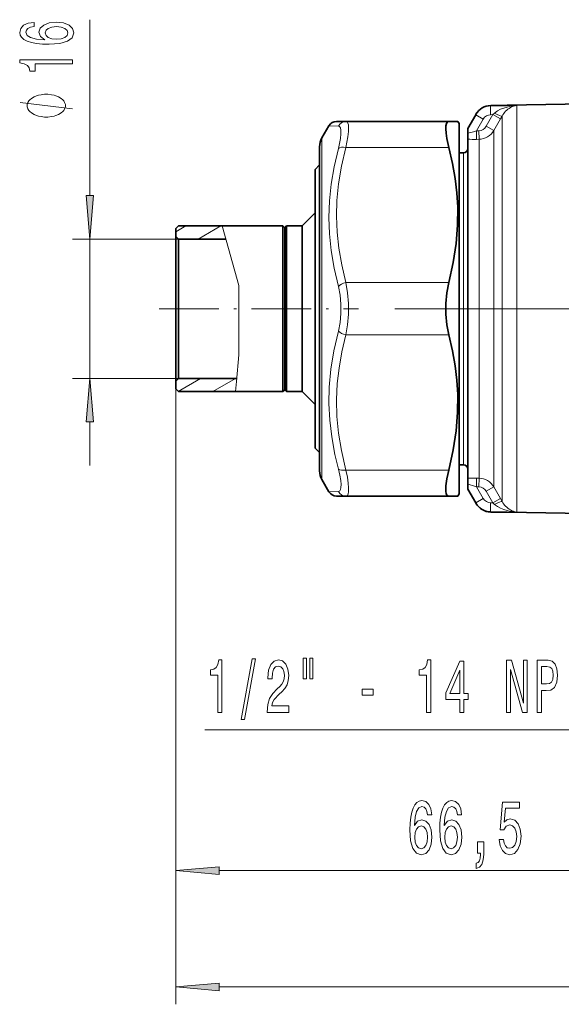
# Model space of a CAD drawing. Extents: x 0 to 210, y 0 to 297.
# Drawn here: x 47 to 78, y 96 to 152 of the extents above; entities that cross this region are included whole.
import ezdxf

# ---------------------------------------------------------------- set-up
doc = ezdxf.new("R2010")
doc.units = 0
doc.linetypes.add('DASHDOT', pattern=[18.5, 12, -3, 0.5, -3])

msp = doc.modelspace()

# ---------------------------------------------------------------- linework, layer by layer
at = {"color": 7, "lineweight": 13}
for p, q in [((51.273, 142.064), (51.273, 152.16)), ((74.266, 147.235), (74.252, 147.208)), ((75.2, 147.225), (74.252, 147.208)), ((74.26, 146.71), (74.252, 147.208)), ((75.2, 147.225), (75.766, 147.235)), ((75.766, 147.235), (75.766, 135.573)), ((73.402, 146.709), (73.835, 146.459)), ((73.835, 146.459), (73.447, 145.787)), ((74.009, 146.043), (74.39, 146.712)), ((74.39, 146.712), (74.26, 146.71)), ((74.39, 146.712), (74.486, 146.796)), ((74.39, 146.712), (74.823, 146.465)), ((74.442, 145.797), (74.823, 146.465)), ((74.823, 146.465), (74.917, 146.632)), ((74.917, 146.632), (74.917, 135.573)), ((64.988, 146.073), (65.527, 146.053)), ((73.447, 145.787), (73.585, 145.79)), ((73.447, 145.787), (73.456, 145.294)), ((73.585, 145.79), (73.593, 145.297)), ((74.009, 146.043), (74.442, 145.797)), ((74.442, 135.573), (74.442, 145.797)), ((64.584, 145.373), (64.584, 126.973)), ((73.456, 145.294), (73.593, 145.297)), ((73.593, 135.573), (73.593, 145.297)), ((71.862, 144.823), (65.96, 144.823)), ((72.7, 144.523), (72.7, 127.719)), ((56.2, 139.99), (56.777, 140.323)), ((57.478, 139.573), (58.777, 140.323)), ((58.863, 140.323), (59.824, 136.916)), ((56.35, 139.573), (50.273, 139.573)), ((51.273, 131.573), (51.273, 139.573)), ((59.824, 136.916), (59.824, 132.922)), ((71.862, 137.073), (65.96, 137.073)), ((73.593, 135.573), (73.593, 125.85)), ((74.442, 135.573), (74.442, 125.35)), ((74.917, 124.515), (74.917, 135.573)), ((75.766, 123.912), (75.766, 135.573)), ((71.862, 134.073), (65.96, 134.073)), ((59.676, 131.405), (59.824, 132.922)), ((56.35, 131.573), (50.273, 131.573)), ((56.34, 130.833), (57.622, 131.573)), ((58.323, 130.823), (59.622, 131.573)), ((59.62, 130.823), (59.676, 131.405)), ((56.2, 130.973), (56.2, 102.338)), ((56.2, 130.973), (56.2, 95.667)), ((51.273, 126.573), (51.273, 129.083)), ((72.7, 127.719), (72.7, 126.623)), ((64.584, 126.973), (64.584, 125.773)), ((71.862, 126.323), (65.96, 126.323)), ((73.447, 125.36), (73.456, 125.852)), ((73.456, 125.852), (73.593, 125.85)), ((73.585, 125.357), (73.593, 125.85)), ((65.527, 125.094), (64.988, 125.073)), ((73.447, 125.36), (73.585, 125.357)), ((73.835, 124.688), (73.447, 125.36)), ((74.009, 125.104), (74.442, 125.35)), ((74.009, 125.104), (74.39, 124.435)), ((74.442, 125.35), (74.823, 124.682)), ((73.402, 124.438), (73.835, 124.688)), ((74.26, 124.437), (74.252, 123.938)), ((74.39, 124.435), (74.26, 124.437)), ((74.39, 124.435), (74.823, 124.682)), ((74.39, 124.435), (74.486, 124.351)), ((74.823, 124.682), (74.917, 124.515)), ((74.266, 123.912), (74.252, 123.938)), ((75.2, 123.922), (74.252, 123.938)), ((75.2, 123.922), (75.766, 123.912)), ((57.874, 111.412), (80.71, 111.412)), ((58.69, 103.338), (86.96, 103.338)), ((58.69, 96.667), (151.31, 96.667))]:
    msp.add_line(p, q, dxfattribs=at)
at = {"color": 7, "lineweight": 35}
for p, q in [((74.266, 147.235), (75.2, 147.251)), ((75.2, 147.251), (81.952, 147.369)), ((65.421, 146.323), (65.96, 146.323)), ((71.862, 146.323), (65.96, 146.323)), ((71.862, 146.323), (72.378, 146.323)), ((72.45, 146.198), (72.378, 146.323)), ((73.402, 146.709), (72.95, 145.926)), ((73.417, 146.735), (73.402, 146.709)), ((64.584, 145.373), (64.988, 146.073)), ((72.45, 146.198), (72.45, 126.249)), ((72.95, 145.926), (72.95, 145.641)), ((72.95, 145.641), (72.95, 145.302)), ((72.95, 145.302), (72.95, 135.573)), ((64.45, 144.873), (64.45, 143.823)), ((64.45, 127.412), (64.45, 144.873)), ((72.7, 144.523), (72.45, 144.523)), ((64.2, 143.573), (64.45, 143.823)), ((64.2, 143.573), (64.2, 128.553)), ((64.45, 143.823), (64.45, 128.333)), ((63.45, 140.323), (64.2, 141.073)), ((56.2, 140.173), (56.35, 140.323)), ((56.2, 140.173), (56.2, 139.723)), ((58.863, 140.323), (56.35, 140.323)), ((62.35, 140.323), (58.863, 140.323)), ((62.35, 140.323), (62.35, 131.405)), ((62.45, 140.223), (62.35, 140.323)), ((62.45, 140.223), (62.55, 140.323)), ((62.45, 140.223), (62.45, 131.493)), ((62.55, 140.323), (62.55, 131.405)), ((63.45, 140.323), (62.55, 140.323)), ((63.45, 140.323), (63.45, 131.405)), ((56.2, 139.723), (56.2, 139.215)), ((56.35, 139.573), (56.2, 139.723)), ((56.35, 139.573), (56.35, 139.084)), ((59.074, 139.573), (56.35, 139.573)), ((56.2, 139.215), (56.2, 131.423)), ((56.35, 139.084), (56.35, 131.573)), ((72.95, 135.573), (72.95, 125.845)), ((56.35, 131.573), (56.2, 131.423)), ((56.2, 131.423), (56.2, 130.973)), ((59.693, 131.573), (56.35, 131.573)), ((62.35, 131.405), (62.35, 130.823)), ((62.45, 131.493), (62.45, 130.923)), ((62.55, 131.405), (62.55, 130.823)), ((63.45, 131.405), (63.45, 130.823)), ((56.2, 130.973), (56.35, 130.823)), ((59.62, 130.823), (56.35, 130.823)), ((62.35, 130.823), (59.62, 130.823)), ((62.45, 130.923), (62.35, 130.823)), ((62.45, 130.923), (62.55, 130.823)), ((63.45, 130.823), (62.55, 130.823)), ((63.45, 130.823), (64.2, 130.073)), ((64.2, 128.553), (64.2, 127.573)), ((64.45, 128.333), (64.45, 127.323)), ((64.2, 127.573), (64.45, 127.323)), ((64.45, 126.273), (64.45, 127.412)), ((64.45, 127.323), (64.45, 126.273)), ((72.7, 126.623), (72.45, 126.623)), ((72.45, 126.249), (72.45, 124.948)), ((64.584, 125.773), (64.988, 125.073)), ((72.95, 125.506), (72.95, 125.845)), ((72.95, 125.221), (72.95, 125.506)), ((72.45, 124.948), (72.378, 124.823)), ((73.402, 124.438), (72.95, 125.221)), ((65.96, 124.823), (65.421, 124.823)), ((71.862, 124.823), (65.96, 124.823)), ((72.378, 124.823), (71.862, 124.823)), ((73.417, 124.412), (73.402, 124.438)), ((74.266, 123.912), (75.2, 123.895)), ((75.2, 123.896), (81.952, 123.778))]:
    msp.add_line(p, q, dxfattribs=at)
at = {"color": 7, "linetype": 'DASHDOT', "lineweight": 13, "ltscale": 0.285912}
msp.add_line((55.247, 135.573), (66.683, 135.573), dxfattribs=at)
at = {"color": 7, "linetype": 'DASHDOT', "lineweight": 13}
msp.add_line((68.765, 135.573), (103.134, 135.573), dxfattribs=at)
at = {"color": 7, "lineweight": 13}
for points in [[(48.081, 152.002), (47.731, 151.952), (47.472, 151.838), (47.308, 151.662), (47.251, 151.434), (47.282, 151.281), (47.364, 151.148), (47.498, 151.032), (47.688, 150.933), (47.926, 150.855), (48.215, 150.798), (48.557, 150.762), (48.942, 150.751), (49.555, 150.793), (50.001, 150.92), (50.269, 151.125), (50.36, 151.405), (50.282, 151.657), (50.079, 151.849), (49.759, 151.973), (49.352, 152.017), (48.942, 151.973), (48.626, 151.854), (48.427, 151.67), (48.358, 151.441), (48.445, 151.195), (48.691, 151.011), (48.215, 151.05), (47.874, 151.133), (47.671, 151.26), (47.602, 151.436), (47.636, 151.566), (47.727, 151.664), (47.878, 151.729), (48.081, 151.763)], [(49.357, 151.766), (49.629, 151.737), (49.836, 151.664), (49.975, 151.548), (50.018, 151.402), (49.975, 151.249), (49.841, 151.133), (49.633, 151.057), (49.361, 151.034), (49.093, 151.06), (48.89, 151.133), (48.76, 151.252), (48.713, 151.413), (48.76, 151.553), (48.885, 151.664), (49.089, 151.737)], [(50.273, 149.621), (50.273, 149.857), (47.251, 149.857), (47.251, 149.681), (47.515, 149.634), (47.692, 149.541), (47.796, 149.398), (47.831, 149.201), (48.138, 149.201), (48.138, 149.621)], [(48.773, 147.887), (48.673, 147.887), (48.473, 147.857), (48.323, 147.827), (48.223, 147.797), (48.073, 147.737), (47.923, 147.647), (47.823, 147.557), (47.773, 147.497), (47.723, 147.407), (47.673, 147.287), (47.673, 147.227), (47.673, 147.167), (47.723, 147.047), (47.773, 146.957), (47.823, 146.897), (47.923, 146.807), (48.073, 146.717), (48.223, 146.657), (48.323, 146.627), (48.473, 146.597), (48.673, 146.567), (48.773, 146.567), (48.873, 146.567), (49.073, 146.597), (49.223, 146.627), (49.323, 146.657), (49.473, 146.717), (49.623, 146.807), (49.723, 146.897), (49.773, 146.957), (49.823, 147.047), (49.873, 147.167), (49.873, 147.227), (49.873, 147.287), (49.823, 147.407), (49.773, 147.497), (49.723, 147.557), (49.623, 147.647), (49.473, 147.737), (49.323, 147.797), (49.223, 147.827), (49.073, 147.857), (48.873, 147.887)], [(51.055, 142.064), (51.273, 139.573), (51.491, 142.064)], [(51.491, 129.083), (51.273, 131.573), (51.055, 129.083)], [(58.608, 112.412), (58.844, 112.412), (58.844, 115.434), (58.668, 115.434), (58.621, 115.17), (58.527, 114.993), (58.385, 114.889), (58.188, 114.854), (58.188, 114.548), (58.608, 114.548)], [(59.961, 112.01), (60.14, 112.01), (60.768, 115.494), (60.586, 115.494)], [(61.444, 112.412), (62.682, 112.412), (62.682, 112.784), (61.704, 112.784), (61.758, 112.987), (61.852, 113.156), (62.14, 113.463), (62.293, 113.592), (62.464, 113.778), (62.586, 113.994), (62.656, 114.249), (62.682, 114.539), (62.638, 114.902), (62.516, 115.187), (62.329, 115.369), (62.088, 115.434), (61.839, 115.36), (61.649, 115.157), (61.527, 114.833), (61.486, 114.405), (61.486, 114.344), (61.722, 114.344), (61.722, 114.379), (61.745, 114.673), (61.815, 114.889), (61.927, 115.027), (62.075, 115.075), (62.225, 115.032), (62.337, 114.924), (62.409, 114.755), (62.435, 114.543), (62.417, 114.344), (62.368, 114.176), (62.285, 114.029), (62.171, 113.899), (62.018, 113.761), (61.763, 113.493), (61.585, 113.208), (61.478, 112.862), (61.444, 112.425)], [(63.514, 115.52), (63.514, 114.344), (63.69, 114.344), (63.69, 115.52)], [(63.89, 115.52), (63.89, 114.344), (64.064, 114.344), (64.064, 115.52)], [(70.588, 112.412), (70.824, 112.412), (70.824, 115.434), (70.647, 115.434), (70.601, 115.17), (70.507, 114.993), (70.364, 114.889), (70.167, 114.854), (70.167, 114.548), (70.588, 114.548)], [(72.488, 112.412), (72.722, 112.412), (72.722, 113.156), (72.978, 113.156), (72.978, 113.501), (72.722, 113.501), (72.722, 115.347), (72.486, 115.347), (71.697, 113.536), (71.697, 113.156), (72.488, 113.156)], [(75.177, 112.412), (75.392, 112.412), (75.392, 114.872), (76.082, 112.412), (76.36, 112.412), (76.36, 115.412), (76.142, 115.412), (76.142, 112.952), (75.46, 115.412), (75.177, 115.412)], [(76.932, 112.412), (77.171, 112.412), (77.171, 113.679), (77.436, 113.679), (77.703, 113.7), (77.915, 113.852), (78.053, 114.146), (78.1, 114.548), (78.063, 114.919), (77.96, 115.192), (77.788, 115.356), (77.555, 115.412), (76.932, 115.412)], [(71.915, 113.501), (72.488, 114.846), (72.488, 113.501)], [(77.49, 115.045), (77.646, 115.019), (77.76, 114.937), (77.827, 114.785), (77.851, 114.548), (77.825, 114.297), (77.755, 114.146), (77.635, 114.068), (77.472, 114.046), (77.171, 114.046), (77.171, 115.045)], [(66.898, 113.402), (67.525, 113.402), (67.525, 113.744), (66.898, 113.744)], [(70.88, 106.529), (70.831, 106.879), (70.717, 107.139), (70.541, 107.303), (70.312, 107.359), (70.159, 107.329), (70.027, 107.247), (69.91, 107.113), (69.812, 106.923), (69.734, 106.685), (69.677, 106.395), (69.641, 106.054), (69.63, 105.669), (69.672, 105.055), (69.799, 104.61), (70.004, 104.342), (70.284, 104.251), (70.535, 104.329), (70.727, 104.532), (70.852, 104.852), (70.896, 105.258), (70.852, 105.669), (70.733, 105.985), (70.548, 106.183), (70.32, 106.253), (70.074, 106.166), (69.89, 105.92), (69.929, 106.395), (70.012, 106.737), (70.139, 106.94), (70.315, 107.009), (70.445, 106.974), (70.543, 106.884), (70.608, 106.732), (70.642, 106.529)], [(72.592, 106.529), (72.543, 106.879), (72.428, 107.139), (72.252, 107.303), (72.024, 107.359), (71.871, 107.329), (71.738, 107.247), (71.622, 107.113), (71.523, 106.923), (71.445, 106.685), (71.388, 106.395), (71.352, 106.054), (71.342, 105.669), (71.383, 105.055), (71.51, 104.61), (71.715, 104.342), (71.995, 104.251), (72.247, 104.329), (72.439, 104.532), (72.563, 104.852), (72.607, 105.258), (72.563, 105.669), (72.444, 105.985), (72.26, 106.183), (72.032, 106.253), (71.785, 106.166), (71.601, 105.92), (71.64, 106.395), (71.723, 106.737), (71.85, 106.94), (72.026, 107.009), (72.156, 106.974), (72.255, 106.884), (72.319, 106.732), (72.353, 106.529)], [(74.749, 105.12), (74.806, 104.766), (74.933, 104.489), (75.12, 104.316), (75.358, 104.251), (75.62, 104.329), (75.825, 104.541), (75.955, 104.878), (76.004, 105.31), (75.96, 105.712), (75.836, 106.028), (75.641, 106.231), (75.389, 106.304), (75.195, 106.253), (75.045, 106.11), (75.117, 106.918), (75.906, 106.918), (75.906, 107.273), (74.943, 107.273), (74.801, 105.682), (75.008, 105.682), (75.159, 105.885), (75.351, 105.959), (75.517, 105.911), (75.644, 105.773), (75.724, 105.561), (75.753, 105.289), (75.724, 105.016), (75.641, 104.804), (75.514, 104.67), (75.351, 104.623), (75.213, 104.653), (75.107, 104.753), (75.029, 104.908), (74.99, 105.12)], [(70.644, 105.254), (70.616, 104.982), (70.543, 104.774), (70.427, 104.636), (70.281, 104.593), (70.128, 104.636), (70.012, 104.77), (69.936, 104.977), (69.913, 105.25), (69.939, 105.518), (70.012, 105.721), (70.131, 105.851), (70.292, 105.898), (70.432, 105.851), (70.543, 105.725), (70.616, 105.522)], [(72.356, 105.254), (72.327, 104.982), (72.255, 104.774), (72.138, 104.636), (71.993, 104.593), (71.84, 104.636), (71.723, 104.77), (71.648, 104.977), (71.624, 105.25), (71.65, 105.518), (71.723, 105.721), (71.842, 105.851), (72.003, 105.898), (72.143, 105.851), (72.255, 105.725), (72.327, 105.522)], [(73.502, 104.338), (73.676, 104.338), (73.676, 104.255), (73.663, 104.048), (73.621, 103.901), (73.548, 103.806), (73.439, 103.758), (73.439, 103.464), (73.618, 103.534), (73.751, 103.693), (73.831, 103.949), (73.86, 104.29), (73.86, 104.986), (73.502, 104.986)], [(58.69, 103.555), (56.2, 103.338), (58.69, 103.12)], [(58.69, 96.885), (56.2, 96.667), (58.69, 96.449)]]:
    msp.add_lwpolyline(points, close=True, dxfattribs=at)
for points in [[(50.273, 147.047), (47.273, 147.407)], [(74.486, 146.796), (74.653, 146.921), (74.832, 147.017), (75.015, 147.092), (75.201, 147.149)], [(65.96, 146.323), (66.029, 146.296), (66.077, 146.216), (66.1, 146.119), (66.112, 145.993), (66.107, 145.747), (66.074, 145.441), (65.96, 144.823)], [(65.527, 146.053), (65.594, 146.028), (65.641, 145.963), (65.675, 145.816), (65.677, 145.606), (65.648, 145.338), (65.527, 144.775)], [(73.447, 145.787), (73.271, 145.726), (73.031, 145.659), (72.95, 145.641)], [(65.527, 144.775), (65.284, 143.723), (65.117, 142.726), (65.02, 141.765), (64.988, 140.819), (65.02, 139.875), (65.117, 138.911), (65.284, 137.91), (65.527, 136.851)], [(65.96, 144.823), (65.71, 143.756), (65.542, 142.751), (65.447, 141.785), (65.421, 140.881), (65.456, 139.977), (65.554, 139.054), (65.72, 138.093), (65.96, 137.073)], [(65.527, 136.851), (65.626, 136.354), (65.674, 135.836), (65.674, 135.311), (65.626, 134.793), (65.527, 134.295)], [(65.96, 137.073), (66.059, 136.49), (66.107, 135.882), (66.107, 135.265), (66.059, 134.657), (65.96, 134.073)], [(65.527, 134.295), (65.27, 133.165), (65.1, 132.1), (65.008, 131.073), (64.989, 130.131), (65.034, 129.186), (65.145, 128.222), (65.326, 127.219), (65.527, 126.372)], [(65.96, 134.073), (65.729, 133.097), (65.566, 132.175), (65.466, 131.288), (65.422, 130.342), (65.445, 129.399), (65.536, 128.439), (65.7, 127.442), (65.96, 126.323)], [(65.674, 125.317), (65.679, 125.497), (65.66, 125.726), (65.609, 126.024), (65.527, 126.372)], [(66.107, 125.079), (66.112, 125.291), (66.093, 125.559), (66.042, 125.912), (65.96, 126.323)], [(73.447, 125.36), (73.271, 125.42), (73.031, 125.488), (72.95, 125.506)], [(65.674, 125.317), (65.651, 125.209), (65.611, 125.135), (65.574, 125.106), (65.527, 125.094)], [(66.107, 125.079), (66.084, 124.953), (66.045, 124.868), (66.007, 124.835), (65.96, 124.823)], [(74.486, 124.351), (74.653, 124.226), (74.832, 124.129), (75.015, 124.055), (75.201, 123.998)]]:
    msp.add_lwpolyline(points, dxfattribs=at)
at = {"color": 7, "lineweight": 35}
for points in [[(71.862, 146.323), (71.779, 146.293), (71.723, 146.204), (71.694, 146.074), (71.686, 145.902), (71.703, 145.646), (71.748, 145.338), (71.862, 144.823)], [(71.862, 137.073), (72.118, 138.228), (72.283, 139.317), (72.366, 140.368), (72.37, 141.406), (72.32, 142.221), (72.221, 143.054), (72.07, 143.917), (71.862, 144.823)], [(71.862, 137.073), (71.748, 136.491), (71.693, 135.882), (71.693, 135.265), (71.748, 134.656), (71.862, 134.073)], [(71.862, 126.323), (72.118, 127.478), (72.283, 128.567), (72.366, 129.618), (72.37, 130.656), (72.32, 131.471), (72.221, 132.304), (72.07, 133.167), (71.862, 134.073)], [(71.691, 125.096), (71.694, 125.407), (71.75, 125.819), (71.862, 126.323)], [(71.691, 125.096), (71.714, 124.972), (71.753, 124.884), (71.801, 124.839), (71.862, 124.823)]]:
    msp.add_lwpolyline(points, dxfattribs=at)
at = {"color": 7, "lineweight": 13}
for centre, radius, start, end in [((74.268, 146.208), 1, 90.9293, 149.9992), ((75.995, 146.052), 1.223, 119.6301, 151.7346), ((75.886, 144.533), 2.705, 92.554, 104.6685), ((75.869, 146.265), 0.976, 96.0842, 119.376), ((65.964, 145.838), 0.486, 90.3711, 153.8021), ((74.27, 146.208), 0.502, 91.0539, 150.0416), ((73.574, 146.288), 0.499, 271.1967, 330.57), ((73.576, 146.297), 1, 270.9907, 329.9865), ((73.311, 152.847), 7.554, 267.2577, 271.0966), ((73.311, 118.3), 7.554, 88.9034, 92.7423), ((73.576, 124.85), 1, 30.0135, 89.0093), ((65.964, 125.309), 0.486, 206.198, 269.6289), ((73.574, 124.858), 0.499, 29.43, 88.8033), ((74.268, 124.938), 1, 210.0008, 269.0707), ((74.27, 124.939), 0.502, 209.9584, 268.9461), ((75.995, 125.095), 1.223, 208.2654, 240.3699), ((75.886, 126.614), 2.705, 255.3315, 267.446), ((75.869, 124.882), 0.976, 240.624, 263.9158)]:
    msp.add_arc(centre, radius, start, end, dxfattribs=at)
at = {"color": 7, "lineweight": 35}
for centre, radius, start, end in [((74.283, 146.235), 1, 91.0001, 150), ((65.421, 145.823), 0.5, 89.9999, 149.9999), ((65.45, 144.873), 1, 150, 180), ((72.7, 144.773), 0.25, 270, 0), ((72.7, 126.373), 0.25, 360, 90), ((65.45, 126.273), 1, 180, 210), ((65.421, 125.323), 0.5, 210, 270), ((74.283, 124.912), 1, 210, 269)]:
    msp.add_arc(centre, radius, start, end, dxfattribs=at)
at = {"color": 7, "lineweight": 13}
for centre, major_axis, ratio, start_param, end_param in [((74.484, 146.879), (0.437, -0.243), 0.14332, 4.79522, 6.206417), ((65.96, 144.573), (0.483, -0.129), 0.487172, 1.700011, 2.794792), ((65.96, 136.823), (0.483, 0.129), 0.487169, 1.441586, 2.536367), ((65.96, 134.323), (0.483, -0.129), 0.487172, 3.746822, 4.841603), ((65.96, 126.573), (0.483, 0.129), 0.487173, 3.488395, 4.583176), ((74.484, 124.268), (0.437, 0.243), 0.14332, 0.076768, 1.487965)]:
    msp.add_ellipse(centre, major_axis=major_axis, ratio=ratio, start_param=start_param, end_param=end_param, dxfattribs=at)
for points in [[(51.055, 142.064), (51.273, 139.573), (51.055, 142.064), (51.491, 142.064)], [(51.491, 129.083), (51.273, 131.573), (51.491, 129.083), (51.055, 129.083)], [(58.69, 103.555), (56.2, 103.338), (58.69, 103.555), (58.69, 103.12)], [(58.69, 96.885), (56.2, 96.667), (58.69, 96.885), (58.69, 96.449)]]:
    msp.add_solid(points, dxfattribs=at)

doc.saveas('drawing.dxf')
